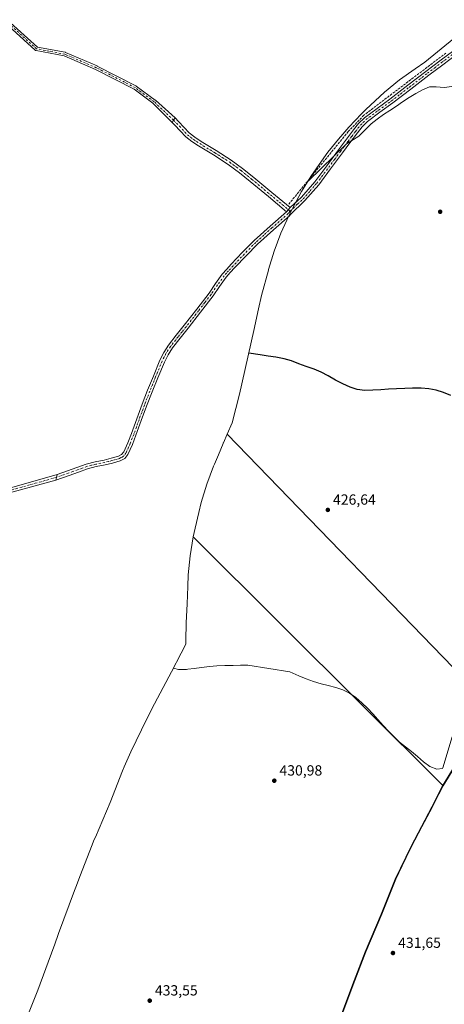
# Model space of a CAD drawing. Units: metres. Extents: x 592723 to 594743, y 4661959 to 4663966.
# Drawn here: x 593897 to 594187, y 4662703 to 4663374 of the extents above; entities that cross this region are included whole.
import ezdxf

# ---------------------------------------------------------------- set-up
doc = ezdxf.new("R2010")
doc.units = ezdxf.units.M
doc.header["$MEASUREMENT"] = 0
doc.linetypes.add('DGN Style 3', pattern=[2.307223458686699, 1.648016756204785, -0.6592067024819142])
doc.linetypes.add('DGN Style 4', pattern=[2.6384748266838614, 1.318413404963828, -0.6592067024819142, 0.001648016756204785, -0.6592067024819142])
for name, color, linetype, lineweight in [('Camino Cxs', 7, 'Continuous', 0), ('Camino eje', 30, 'DGN Style 4', 13), ('Comarca', 135, 'Continuous', 13), ('Comarca CxS', 21, 'Continuous', 0), ('Comunidad autónoma', 142, 'Continuous', 30), ('Comunidad Autónoma CxS', 142, 'Continuous', 0), ('Corriente artificial lineal', 4, 'DGN Style 3', 13), ('Cultivos herbáceos CxS', 92, 'Continuous', 0), ('Cultivos leñosos CxS', 92, 'Continuous', 0), ('Curva de nivel maestra', 30, 'Continuous', 30), ('Curva de nivel normal', 30, 'Continuous', 0), ('Municipio', 91, 'Continuous', 13), ('Municipio CxS', 4, 'Continuous', 0), ('Provincia', 7, 'Continuous', 0), ('Provincia CxS', 1, 'Continuous', 0), ('Punto de cota en terreno', 7, 'Continuous', 0), ('Rótulo de punto de cota en terreno', 7, 'Continuous', 0)]:
    doc.layers.add(name, color=color, linetype=linetype, lineweight=lineweight)
doc.styles.add('Style-Arial', font='txt')

# ---------------------------------------------------------------- blocks, each defined once
blk = doc.blocks.new('5PATER')
at = {"layer": 'Punto de cota en terreno', "linetype": 'Continuous', "lineweight": 0}
h = blk.add_hatch(color=51, dxfattribs=at)
edge = h.paths.add_edge_path()
edge.add_ellipse((0, 0), major_axis=(-0.1095731443231308, -0.1110710700762829), ratio=0.9994222409660322, start_angle=0, end_angle=360)

msp = doc.modelspace()

# ---------------------------------------------------------------- linework, layer by layer
at = {"layer": 'Camino Cxs', "color": 7, "linetype": 'Continuous', "lineweight": 0, "extrusion": (0.8727933069687404, -0.4880816057943545, 0.002861712035543701), "elevation": -1757631.190510427, "flags": 128}
msp.add_lwpolyline([(4360039.501849677, 5450.344349489878), (4360041.314296157, 5450.274449203655), (4360043.251748214, 5450.129748611158)], dxfattribs=at)
msp.add_lwpolyline([(4360039.501849677, 5450.344349489878), (4360041.314296157, 5450.274449203655), (4360043.251748214, 5450.129748611158)], dxfattribs=at)
at = {"layer": 'Camino Cxs', "color": 7, "linetype": 'Continuous', "lineweight": 0, "extrusion": (0.003654986501028062, 0.004401875046042952, 0.9999836321509249), "elevation": 23119.04199860576, "flags": 128}
msp.add_lwpolyline([(594076.1243335692, 4663189.421338841), (594073.824273639, 4663186.651312005)], dxfattribs=at)
msp.add_lwpolyline([(594076.1243335692, 4663189.421338841), (594073.824273639, 4663186.651312005)], dxfattribs=at)
at = {"layer": 'Camino Cxs', "color": 7, "linetype": 'Continuous', "lineweight": 0, "extrusion": (0.9707195925658716, -0.2402147611492848, 0.0005840674107310255), "elevation": -543603.8711593264, "flags": 128}
msp.add_lwpolyline([(4669193.666300155, 745.3554326247231), (4669195.644329238, 745.2705326102405), (4669197.622406363, 744.8532325390615)], dxfattribs=at)
msp.add_lwpolyline([(4669193.666300155, 745.3554326247231), (4669195.644329238, 745.2705326102405), (4669197.622406363, 744.8532325390615)], dxfattribs=at)
at = {"layer": 'Camino Cxs', "color": 7, "linetype": 'Continuous', "lineweight": 0}
for points in [[(593889.0018999996, 4663374.024499999, 420.8448000000063), (593909.5670999996, 4663355.418099999, 419.7385999999969), (593928.3901000004, 4663351.848099999, 420.6459000000032), (593928.5925000003, 4663351.792500001, 420.6352999999945), (593928.6623000001, 4663351.764900001, 420.6315999999933), (593950.1596999997, 4663342.5045, 420.3453000000009), (593950.2383000003, 4663342.467499999, 420.3441000000021), (593976.6967000002, 4663328.907500001, 420.2425999999978), (593976.7537000002, 4663328.876300001, 420.2433000000019), (593976.8794999998, 4663328.7939, 420.2458000000043), (593989.7780999999, 4663319.2027, 420.2333000000072), (593989.8381000003, 4663319.155300001, 420.233699999997), (593989.8967000004, 4663319.102700001, 420.234500000006), (594003.2735000001, 4663307.216700001, 420.2731000000058), (594002.3274999997, 4663305.525900001, 420.4177999999956), (594001.4426999995, 4663303.9441, 420.4876999999979), (593988.1643000003, 4663317.162500001, 420.357600000003), (593975.4146999996, 4663326.642899999, 420.3588000000018), (593949.0910999998, 4663340.1337, 420.4140000000043), (593927.7651000004, 4663349.320499999, 420.6542000000045), (593908.7235000003, 4663352.931700001, 419.8551000000007), (593908.5513000004, 4663352.976700001, 419.8450000000012), (593908.3870999999, 4663353.0449, 419.8344999999972), (593908.2333000004, 4663353.1349, 419.8239999999933), (593908.0937000001, 4663353.244899999, 419.8138000000035), (593887.2901, 4663372.067100001, 420.825800000006)], [(594001.4426999995, 4663303.9441, 420.4876999999979), (593988.1643000003, 4663317.162500001, 420.357600000003), (593975.4146999996, 4663326.642899999, 420.3588000000018), (593949.0910999998, 4663340.1337, 420.4140000000043), (593927.7651000004, 4663349.320499999, 420.6542000000045), (593908.7235000003, 4663352.931700001, 419.8551000000007), (593908.5513000004, 4663352.976700001, 419.8450000000012), (593908.3870999999, 4663353.0449, 419.8344999999972), (593908.2333000004, 4663353.1349, 419.8239999999933), (593908.0937000001, 4663353.244899999, 419.8138000000035), (593887.2901, 4663372.067100001, 420.825800000006)], [(593889.0018999996, 4663374.024499999, 420.8448000000063), (593909.5670999996, 4663355.418099999, 419.7385999999969), (593928.3901000004, 4663351.848099999, 420.6459000000032), (593928.5925000003, 4663351.792500001, 420.6352999999945), (593928.6623000001, 4663351.764900001, 420.6315999999933), (593950.1596999997, 4663342.5045, 420.3453000000009), (593950.2383000003, 4663342.467499999, 420.3441000000021), (593976.6967000002, 4663328.907500001, 420.2425999999978), (593976.7537000002, 4663328.876300001, 420.2433000000019), (593976.8794999998, 4663328.7939, 420.2458000000043), (593989.7780999999, 4663319.2027, 420.2333000000072), (593989.8381000003, 4663319.155300001, 420.233699999997), (593989.8967000004, 4663319.102700001, 420.234500000006), (594003.2735000001, 4663307.216700001, 420.2731000000058)], [(594195.2100999998, 4663350.470100001, 418.3451999999961), (594185.7001, 4663343.350099999, 418.5967999999993), (594176.2200999996, 4663336.200099999, 418.6916000000056), (594163.9501, 4663326.780099999, 419.1778000000049), (594151.6501000002, 4663317.3101, 419.1377999999968), (594142.9101, 4663310.970100001, 419.2372000000032), (594134.4702000003, 4663304.690099999, 419.3948999999994), (594130.8601000002, 4663301.110099999, 419.5819999999949), (594127.6001000004, 4663296.950099999, 419.7535000000062), (594122.4801000003, 4663290.1501, 420.0586000000039), (594117.3501000004, 4663283.3101, 420.3249999999971), (594109.3000999996, 4663272.5001, 420.653999999995), (594101.1601, 4663261.590100001, 420.7060999999958), (594091.7901, 4663250.800100001, 420.7056000000011), (594081.8101000005, 4663241.040100001, 420.7067999999999), (594081.4011000004, 4663240.6489, 420.7164000000049), (594070.4001000002, 4663230.950099999, 420.8337999999931), (594059.4600999998, 4663221.110099999, 421.3364000000002), (594051.7200999996, 4663213.270099999, 421.6897999999928), (594044.0601000005, 4663205.2301, 422.0366000000067), (594040.9501, 4663201.9001, 422.1456000000035), (594038.0601000005, 4663198.5701, 422.2492000000057), (594033.6401000004, 4663192.350099999, 422.3248000000021), (594029.1701999997, 4663185.870100001, 422.4048000000039), (594020.6801000005, 4663174.800100001, 422.4516000000004), (594012.1801000005, 4663163.800100001, 422.6634999999952), (594006.7200999996, 4663157.0701, 422.8910000000033), (594001.4700999996, 4663150.390100001, 423.0639999999985), (593998.5201000003, 4663145.7301, 423.2314999999944), (593996.0301000001, 4663140.7601, 423.4771000000038), (593991.5800999999, 4663130.040100001, 424.0166000000027), (593987.7001, 4663120.470100001, 424.2932000000001), (593983.9600999998, 4663110.860099999, 424.394100000005), (593980.3201000001, 4663100.960100001, 424.577099999995), (593976.7001, 4663090.9801, 424.7157000000007), (593974.2401000002, 4663084.590100001, 424.9395999999979), (593971.2501999997, 4663077.940099999, 425.0685999999987), (593969.0401999997, 4663075.210100001, 425.2995999999985), (593966.0001999997, 4663073.5601, 425.4848999999958), (593960.7401000002, 4663072.040100001, 425.635500000004), (593955.7501999997, 4663070.8201, 425.9367000000057), (593949.6001000004, 4663069.5601, 426.258799999996), (593943.7200999996, 4663068.130100001, 426.5803000000015), (593937.4801000003, 4663065.9001, 426.9281000000047), (593931.0900999998, 4663063.4901, 427.2896000000038), (593922.0817, 4663060.325099999, 427.8540000000066), (593922.5569000002, 4663062.245200001, 427.769100000005), (593923.0323000001, 4663064.165300001, 427.351800000004), (593929.9600999998, 4663066.600099999, 426.821100000001), (593936.3400999998, 4663069.0001, 426.517200000002), (593942.7701000003, 4663071.300100001, 426.1958000000013), (593948.8800999997, 4663072.780099999, 425.9496000000072), (593955.0301000001, 4663074.040100001, 425.597299999994), (593959.8901000004, 4663075.2401, 425.2966000000015), (593964.7401999999, 4663076.630100001, 425.0393999999943), (593966.8800999997, 4663077.800100001, 424.8941999999952), (593968.4101, 4663079.690099999, 424.8557000000001), (593971.1901000004, 4663085.870100001, 424.6074999999983), (593973.6001000004, 4663092.140100001, 424.3084999999992), (593977.2200999996, 4663102.090100001, 424.1444000000047), (593980.8701, 4663112.030099999, 423.9492000000028), (593984.6300999997, 4663121.690099999, 423.841499999995), (593988.5201000003, 4663131.300100001, 423.6413999999932), (593993.0201000003, 4663142.130100001, 423.2648999999947), (593995.6402000004, 4663147.360099999, 423.1667000000016), (593998.7701000003, 4663152.300100001, 422.945000000007), (594004.1402000004, 4663159.130100001, 422.5832999999984), (594009.5900999998, 4663165.860099999, 422.4168000000063), (594018.0601000005, 4663176.8201, 422.2157000000007), (594026.4901000002, 4663187.8201, 422.0632000000041), (594030.9301000005, 4663194.2501, 422.0451999999932), (594035.4600999998, 4663200.620100001, 422.0292999999947), (594038.4901000002, 4663204.120100001, 421.907600000006), (594041.6501000002, 4663207.5001, 421.6901999999973), (594049.3400999998, 4663215.5701, 421.4106000000029), (594057.1700999998, 4663223.5001, 421.0918999999994), (594068.2001, 4663233.4101, 420.7695999999996), (594079.3300999999, 4663243.2401, 420.6828999999998), (594081.6300999997, 4663246.0101, 420.6622999999963), (594089.3901000004, 4663253.0701, 420.6995000000024), (594098.5800999999, 4663263.6601, 420.4042000000045), (594106.6501000002, 4663274.470100001, 420.2140999999974), (594114.7001, 4663285.290100001, 420.1184000000067), (594124.9801000003, 4663298.970100001, 419.3080000000046), (594128.3901000004, 4663303.3101, 419.1016999999993), (594132.3000999996, 4663307.200099999, 418.9526999999944), (594140.9600999998, 4663313.640100001, 418.8245000000024), (594149.6700999998, 4663319.960100001, 418.7765000000072), (594161.9401000004, 4663329.4001, 418.601800000004), (594174.2200999996, 4663338.8301, 418.3176999999997), (594183.7100999998, 4663346.0001, 418.1784999999945), (594193.2301000003, 4663353.130100001, 417.8680000000023)], [(594081.6300999997, 4663246.0101, 420.6622999999963), (594089.3901000004, 4663253.0701, 420.6995000000024), (594098.5800999999, 4663263.6601, 420.4042000000045), (594106.6501000002, 4663274.470100001, 420.2140999999974), (594114.7001, 4663285.290100001, 420.1184000000067), (594124.9801000003, 4663298.970100001, 419.3080000000046), (594128.3901000004, 4663303.3101, 419.1016999999993), (594132.3000999996, 4663307.200099999, 418.9526999999944), (594140.9600999998, 4663313.640100001, 418.8245000000024), (594149.6700999998, 4663319.960100001, 418.7765000000072), (594161.9401000004, 4663329.4001, 418.601800000004), (594174.2200999996, 4663338.8301, 418.3176999999997), (594183.7100999998, 4663346.0001, 418.1784999999945), (594193.2301000003, 4663353.130100001, 417.8680000000023)], [(594195.2100999998, 4663350.470100001, 418.3451999999961), (594185.7001, 4663343.350099999, 418.5967999999993), (594176.2200999996, 4663336.200099999, 418.6916000000056), (594163.9501, 4663326.780099999, 419.1778000000049), (594151.6501000002, 4663317.3101, 419.1377999999968), (594142.9101, 4663310.970100001, 419.2372000000032), (594134.4702000003, 4663304.690099999, 419.3948999999994), (594130.8601000002, 4663301.110099999, 419.5819999999949), (594127.6001000004, 4663296.950099999, 419.7535000000062), (594122.4801000003, 4663290.1501, 420.0586000000039), (594117.3501000004, 4663283.3101, 420.3249999999971), (594109.3000999996, 4663272.5001, 420.653999999995), (594101.1601, 4663261.590100001, 420.7060999999958), (594091.7901, 4663250.800100001, 420.7056000000011), (594081.8101000005, 4663241.040100001, 420.7067999999999), (594081.4011000004, 4663240.6489, 420.7164000000049), (594070.4001000002, 4663230.950099999, 420.8337999999931), (594059.4600999998, 4663221.110099999, 421.3364000000002), (594051.7200999996, 4663213.270099999, 421.6897999999928), (594044.0601000005, 4663205.2301, 422.0366000000067), (594040.9501, 4663201.9001, 422.1456000000035), (594038.0601000005, 4663198.5701, 422.2492000000057), (594033.6401000004, 4663192.350099999, 422.3248000000021), (594029.1701999997, 4663185.870100001, 422.4048000000039), (594020.6801000005, 4663174.800100001, 422.4516000000004), (594012.1801000005, 4663163.800100001, 422.6634999999952), (594006.7200999996, 4663157.0701, 422.8910000000033), (594001.4700999996, 4663150.390100001, 423.0639999999985), (593998.5201000003, 4663145.7301, 423.2314999999944), (593996.0301000001, 4663140.7601, 423.4771000000038), (593991.5800999999, 4663130.040100001, 424.0166000000027), (593987.7001, 4663120.470100001, 424.2932000000001), (593983.9600999998, 4663110.860099999, 424.394100000005), (593980.3201000001, 4663100.960100001, 424.577099999995), (593976.7001, 4663090.9801, 424.7157000000007), (593974.2401000002, 4663084.590100001, 424.9395999999979), (593971.2501999997, 4663077.940099999, 425.0685999999987), (593969.0401999997, 4663075.210100001, 425.2995999999985), (593966.0001999997, 4663073.5601, 425.4848999999958), (593960.7401000002, 4663072.040100001, 425.635500000004), (593955.7501999997, 4663070.8201, 425.9367000000057), (593949.6001000004, 4663069.5601, 426.258799999996), (593943.7200999996, 4663068.130100001, 426.5803000000015), (593937.4801000003, 4663065.9001, 426.9281000000047), (593931.0900999998, 4663063.4901, 427.2896000000038), (593922.0817, 4663060.325099999, 427.8540000000066)], [(594079.3300999999, 4663243.2401, 420.6828999999998), (594066.9600999998, 4663253.540100001, 420.3986000000005), (594054.5900999998, 4663263.8301, 420.4370999999956), (594047.1700999998, 4663269.790100001, 420.3778000000021), (594039.5401, 4663275.460100001, 420.3894), (594029.4401000004, 4663281.880100001, 420.4140999999945), (594019.2100999998, 4663288.100099999, 420.3843000000052), (594014.7600999996, 4663291.020099999, 420.3552999999956), (594010.5500999996, 4663294.270099999, 420.3588000000018), (594006.7701000003, 4663298.210100001, 420.4274000000005), (594003.1201, 4663302.2501, 420.542300000001), (594001.4426999995, 4663303.9441, 420.4876999999979)], [(594003.2735000001, 4663307.216700001, 420.2731000000058), (594005.7401000002, 4663304.7301, 420.2571999999927), (594009.4101, 4663300.6601, 420.241399999999), (594012.9700999996, 4663296.950099999, 420.2400000000052), (594016.8501000004, 4663293.950099999, 420.2222000000039), (594021.1300999997, 4663291.1501, 420.2057999999961), (594031.3501000004, 4663284.940099999, 420.2623000000021), (594041.5800999999, 4663278.4301, 420.3021000000008), (594049.3701, 4663272.640100001, 420.2378000000026), (594056.8701, 4663266.620100001, 420.1910999999964), (594069.2600999996, 4663256.300100001, 420.2356), (594081.6300999997, 4663246.0101, 420.6622999999963)], [(593923.0323000001, 4663064.165300001, 427.351800000004), (593929.9600999998, 4663066.600099999, 426.821100000001), (593936.3400999998, 4663069.0001, 426.517200000002), (593942.7701000003, 4663071.300100001, 426.1958000000013), (593948.8800999997, 4663072.780099999, 425.9496000000072), (593955.0301000001, 4663074.040100001, 425.597299999994), (593959.8901000004, 4663075.2401, 425.2966000000015), (593964.7401999999, 4663076.630100001, 425.0393999999943), (593966.8800999997, 4663077.800100001, 424.8941999999952), (593968.4101, 4663079.690099999, 424.8557000000001), (593971.1901000004, 4663085.870100001, 424.6074999999983), (593973.6001000004, 4663092.140100001, 424.3084999999992), (593977.2200999996, 4663102.090100001, 424.1444000000047), (593980.8701, 4663112.030099999, 423.9492000000028), (593984.6300999997, 4663121.690099999, 423.841499999995), (593988.5201000003, 4663131.300100001, 423.6413999999932), (593993.0201000003, 4663142.130100001, 423.2648999999947), (593995.6402000004, 4663147.360099999, 423.1667000000016), (593998.7701000003, 4663152.300100001, 422.945000000007), (594004.1402000004, 4663159.130100001, 422.5832999999984), (594009.5900999998, 4663165.860099999, 422.4168000000063), (594018.0601000005, 4663176.8201, 422.2157000000007), (594026.4901000002, 4663187.8201, 422.0632000000041), (594030.9301000005, 4663194.2501, 422.0451999999932), (594035.4600999998, 4663200.620100001, 422.0292999999947), (594038.4901000002, 4663204.120100001, 421.907600000006), (594041.6501000002, 4663207.5001, 421.6901999999973), (594049.3400999998, 4663215.5701, 421.4106000000029), (594057.1700999998, 4663223.5001, 421.0918999999994), (594068.2001, 4663233.4101, 420.7695999999996), (594079.3300999999, 4663243.2401, 420.6828999999998)], [(593848.9841, 4663043.101100001, 428.9244999999937), (593923.0323000001, 4663064.165300001, 427.351800000004), (593922.5569000002, 4663062.245200001, 427.769100000005), (593922.0817, 4663060.325099999, 427.8540000000066), (593849.6268999996, 4663040.5811, 429.0908999999957)], [(593848.9841, 4663043.101100001, 428.9244999999937), (593923.0323000001, 4663064.165300001, 427.351800000004)], [(593922.0817, 4663060.325099999, 427.8540000000066), (593849.6268999996, 4663040.5811, 429.0908999999957)]]:
    msp.add_polyline3d(points, dxfattribs=at)
msp.add_polyline3d([(594081.6300999997, 4663246.0101, 420.6622999999963), (594079.3300999999, 4663243.2401, 420.6828999999998), (594066.9600999998, 4663253.540100001, 420.3986000000005), (594054.5900999998, 4663263.8301, 420.4370999999956), (594047.1700999998, 4663269.790100001, 420.3778000000021), (594039.5401, 4663275.460100001, 420.3894), (594029.4401000004, 4663281.880100001, 420.4140999999945), (594019.2100999998, 4663288.100099999, 420.3843000000052), (594014.7600999996, 4663291.020099999, 420.3552999999956), (594010.5500999996, 4663294.270099999, 420.3588000000018), (594006.7701000003, 4663298.210100001, 420.4274000000005), (594003.1201, 4663302.2501, 420.542300000001), (594001.4426999995, 4663303.9441, 420.4876999999979), (594002.3274999997, 4663305.525900001, 420.4177999999956), (594003.2735000001, 4663307.216700001, 420.2731000000058), (594005.7401000002, 4663304.7301, 420.2571999999927), (594009.4101, 4663300.6601, 420.241399999999), (594012.9700999996, 4663296.950099999, 420.2400000000052), (594016.8501000004, 4663293.950099999, 420.2222000000039), (594021.1300999997, 4663291.1501, 420.2057999999961), (594031.3501000004, 4663284.940099999, 420.2623000000021), (594041.5800999999, 4663278.4301, 420.3021000000008), (594049.3701, 4663272.640100001, 420.2378000000026), (594056.8701, 4663266.620100001, 420.1910999999964), (594069.2600999996, 4663256.300100001, 420.2356)], close=True, dxfattribs=at)
at = {"layer": 'Camino eje', "color": 30, "linetype": 'DGN Style 4', "lineweight": 13}
for points in [[(594002.3274999997, 4663305.525900001, 420.4177999999956), (593989.0022999998, 4663318.159299999, 420.3040000000037), (593976.1037, 4663327.750499999, 420.3270000000048), (593949.6453, 4663341.310500001, 420.382700000002), (593928.1479000002, 4663350.570900001, 420.6508000000031), (593908.9656999996, 4663354.208900001, 419.7991999999941), (593888.1297000004, 4663373.060500001, 420.8212000000058)], [(594081.7583, 4663243.5613, 420.6661000000022), (594086.7100999998, 4663248.405099999, 420.7572999999975), (594090.5900999998, 4663251.9351, 420.7033999999985), (594095.2751000002, 4663257.3301, 420.603099999993), (594099.8701, 4663262.6251, 420.5543000000035), (594107.9751000004, 4663273.485099999, 420.4048999999941), (594112.0000999998, 4663278.890100001, 420.353099999993), (594116.0251000002, 4663284.300100001, 420.2013000000007), (594118.5950999996, 4663287.720100001, 420.0034000000014), (594121.1601, 4663291.140100001, 419.8274999999995), (594123.7200999996, 4663294.540100001, 419.6928999999946), (594126.2901, 4663297.960100001, 419.5078999999969), (594127.9200999998, 4663300.040100001, 419.4217000000062), (594129.6250999998, 4663302.210100001, 419.3148999999976), (594131.4301000005, 4663304.0001, 419.2526000000071), (594133.3850999996, 4663305.9451, 419.1637000000046), (594141.9351000005, 4663312.3051, 418.9933000000019), (594150.6601, 4663318.6351, 418.9511999999959), (594156.8101000005, 4663323.370100001, 418.8613999999943), (594162.9451000001, 4663328.090100001, 418.8583999999973), (594175.2200999996, 4663337.515100001, 418.4657000000007), (594179.9650999998, 4663341.100099999, 418.4272999999957), (594184.7050999999, 4663344.675100001, 418.3754999999946), (594194.2200999996, 4663351.800100001, 418.0813000000053)], [(594002.3274999997, 4663305.525900001, 420.4177999999956), (594006.2651000004, 4663301.4551, 420.3806000000041), (594008.0900999998, 4663299.4351, 420.3485999999976), (594011.7600999996, 4663295.610099999, 420.3157000000065), (594015.8051000005, 4663292.485099999, 420.3273000000045), (594018.0301000001, 4663291.0251, 420.3148999999976), (594020.1700999998, 4663289.6251, 420.3080000000046), (594030.3951000003, 4663283.4101, 420.3653000000049), (594035.4451000001, 4663280.200099999, 420.3525999999983), (594040.5601000005, 4663276.9451, 420.3791000000056), (594048.2701000003, 4663271.215100001, 420.328800000003), (594055.7301000003, 4663265.225099999, 420.3249000000069), (594061.9250999996, 4663260.065099999, 420.3108999999968), (594074.2950999998, 4663249.7751, 420.4786000000022), (594081.7583, 4663243.5613, 420.6661000000022)], [(594081.7583, 4663243.5613, 420.6661000000022), (594080.5701000001, 4663242.140100001, 420.6861000000063), (594080.4550999999, 4663242.030099999, 420.6889999999985), (594069.3000999996, 4663232.1801, 420.7958000000072), (594063.8300999999, 4663227.2601, 420.9765000000043), (594058.3151000004, 4663222.3051, 421.1575000000012), (594050.5301000001, 4663214.420100001, 421.540399999998), (594042.8551000003, 4663206.3651, 421.814400000003), (594039.7200999996, 4663203.0101, 422.0026000000071), (594038.2751000002, 4663201.345100001, 422.0696000000025), (594036.7600999996, 4663199.595100001, 422.1091000000015), (594032.2851, 4663193.300100001, 422.1278000000021), (594027.8300999999, 4663186.845100001, 422.1977999999945), (594023.5850999998, 4663181.3101, 422.2801000000036), (594019.3701, 4663175.8101, 422.3273000000045), (594010.8850999996, 4663164.8301, 422.5418000000063), (594008.1551000001, 4663161.465100001, 422.661500000002), (594005.4301000005, 4663158.100099999, 422.7366000000038), (594000.1201, 4663151.345100001, 422.9925999999978), (593997.0800999999, 4663146.545100001, 423.1352000000043), (593994.5251000002, 4663141.4451, 423.3512000000047), (593990.0500999996, 4663130.670100001, 423.8163000000059), (593988.1101000002, 4663125.8851, 423.9510000000009), (593986.1651, 4663121.0801, 424.0534999999945), (593982.4151, 4663111.4451, 424.1674000000058), (593980.5900999998, 4663106.475099999, 424.2538000000059), (593978.7701000003, 4663101.5251, 424.357600000003), (593976.9600999998, 4663096.550100001, 424.3782000000065), (593975.1501000002, 4663091.5601, 424.5056999999942), (593972.7150999998, 4663085.2301, 424.6858999999968), (593969.8300999999, 4663078.815099999, 424.9541999999929), (593967.9600999998, 4663076.505100001, 425.0755999999965), (593966.4401000004, 4663075.6801, 425.1797999999981), (593965.3701, 4663075.095100001, 425.2540000000009), (593962.7401000002, 4663074.335100001, 425.311600000001), (593960.3151000004, 4663073.640100001, 425.4640000000073), (593957.8850999996, 4663073.040100001, 425.6162999999942), (593955.3901000004, 4663072.4301, 425.7897999999987), (593949.2401000002, 4663071.170100001, 426.1156999999948), (593946.3000999996, 4663070.4551, 426.2526000000071), (593943.2451, 4663069.715100001, 426.3928000000015), (593936.9101, 4663067.450099999, 426.798299999995), (593933.7200999996, 4663066.2501, 426.9018999999971), (593930.5251000002, 4663065.045100001, 427.0697999999975), (593922.5569000002, 4663062.245300001, 427.769100000005)], [(593922.5569000002, 4663062.245300001, 427.769100000005), (593849.2779000001, 4663041.833500001, 429.0506000000024), (593758.2610999999, 4663024.9003, 428.8156000000017), (593737.0943, 4663006.908500001, 428.7890999999945), (593723.3359000003, 4662975.158500001, 429.1759000000021), (593709.5263, 4662947.3145, 429.5430000000051), (593693.7024999997, 4662923.300100001, 430.2767000000022), (593641.8441000005, 4662886.258300001, 431.954700000002), (593591.0440999996, 4662877.7915, 432.2834000000003), (593561.4106999999, 4662877.7915, 432.5032000000065)]]:
    msp.add_polyline3d(points, dxfattribs=at)
at = {"layer": 'Comarca', "color": 135, "linetype": 'Continuous', "lineweight": 13, "flags": 128}
msp.add_lwpolyline([(594108.5930000005, 4662674.067000001), (594122.3650000012, 4662711.148000001), (594125.5870000018, 4662719.516), (594133.0740000012, 4662738.958000001), (594144.0370000011, 4662764.737000001), (594150.3090000005, 4662780.523999999), (594153.4720000018, 4662788.484000001), (594164.3020000013, 4662810.960999998), (594178.5720000007, 4662837.882999998), (594185.8340000004, 4662852.232000001), (594193.6600000006, 4662865.002)], dxfattribs=at)
at = {"layer": 'Comarca CxS', "color": 21, "linetype": 'Continuous', "lineweight": 0, "flags": 128}
msp.add_lwpolyline([(594108.5929999999, 4662674.067), (594122.3650000006, 4662711.148), (594125.5870000012, 4662719.516000001), (594133.0740000006, 4662738.958000001), (594144.0370000005, 4662764.737000001), (594150.3089999999, 4662780.524), (594153.471999999, 4662788.484), (594164.3020000008, 4662810.960999998), (594178.5720000003, 4662837.882999999), (594185.8339999998, 4662852.232), (594193.66, 4662865.001999999)], dxfattribs=at)
at = {"layer": 'Comunidad autónoma', "color": 142, "linetype": 'Continuous', "lineweight": 30, "flags": 128}
msp.add_lwpolyline([(594108.5930000005, 4662674.067000001), (594122.3650000012, 4662711.148000001), (594125.5870000018, 4662719.516), (594133.0740000012, 4662738.958000001), (594144.0370000011, 4662764.737000001), (594150.3090000005, 4662780.523999999), (594153.4720000018, 4662788.484000001), (594164.3020000013, 4662810.960999998), (594178.5720000007, 4662837.882999998), (594185.8340000004, 4662852.232000001), (594193.6600000006, 4662865.002)], dxfattribs=at)
at = {"layer": 'Comunidad Autónoma CxS', "color": 142, "linetype": 'Continuous', "lineweight": 0, "flags": 128}
msp.add_lwpolyline([(594108.5929999999, 4662674.067), (594122.3650000006, 4662711.148), (594125.5870000012, 4662719.516000001), (594133.0740000006, 4662738.958000001), (594144.0370000005, 4662764.737000001), (594150.3089999999, 4662780.524), (594153.471999999, 4662788.484), (594164.3020000008, 4662810.960999998), (594178.5720000003, 4662837.882999999), (594185.8339999998, 4662852.232), (594193.66, 4662865.001999999)], dxfattribs=at)
at = {"layer": 'Corriente artificial lineal', "color": 4, "linetype": 'DGN Style 3', "lineweight": 13}
msp.add_polyline3d([(594187.8901000004, 4663351.3201, 417.6399999999995), (594131.9101, 4663308.950099999, 418.6211000000039), (594121.2901, 4663297.770099999, 418.9821999999986), (594080.5500999996, 4663248.100099999, 420.4594999999972)], dxfattribs=at)
at = {"layer": 'Cultivos herbáceos CxS', "color": 92, "linetype": 'Continuous', "lineweight": 0, "extrusion": (-0.7057272462873453, -0.708483623272676, 9.696443486746343e-05), "elevation": -3722887.638938767, "flags": 128}
msp.add_lwpolyline([(-2869971.113547221, 789.2272996949612), (-2869887.191267913, 789.8001996976536), (-2869730.830710847, 791.3414997048965)], dxfattribs=at)
at = {"layer": 'Cultivos herbáceos CxS', "color": 92, "linetype": 'Continuous', "lineweight": 0}
for points in [[(593903.4386, 4662696.934699999, 434.3169000000053), (593909.8605000004, 4662712.848300001, 434.0276000000013), (593920.6682000002, 4662742.519500001, 433.5433000000049), (593921.1007000003, 4662743.695900001, 433.5185000000056), (593923.9742999999, 4662751.433900001, 433.3438000000024), (593934.8706999999, 4662780.775900001, 432.845100000006), (593935.7714999998, 4662783.154899999, 432.821299999996), (593938.9770999998, 4662791.462099999, 432.6971999999951), (593946.4108999996, 4662810.7817, 432.3549999999959), (593948.2940999996, 4662815.4967, 432.2896000000038), (593949.0384999998, 4662817.2697, 432.2630999999965), (593959.0608999999, 4662840.822899999, 431.7875000000058), (593967.5970999999, 4662862.3125, 431.4061999999976), (593968.6941000001, 4662865.0167, 431.3515000000043), (593973.2895000001, 4662875.2841, 431.1693999999989), (593984.1195, 4662897.7641, 430.7017000000051), (593984.9254999999, 4662899.4177, 430.6717000000062), (593987.5919000005, 4662904.631100001, 430.5877000000037), (594000.9702000003, 4662929.8685, 429.8592000000062), (594007.3695, 4662942.5175, 429.5795000000071), (594010.6341000004, 4662948.699300001, 429.4100000000035), (594010.6101000002, 4662951.790100001, 429.3166000000056), (594010.914, 4662962.571900001, 429.1549999999989), (594010.9275000002, 4662963.055500001, 429.1459000000032), (594011.6678999999, 4662976.1775, 428.937699999995), (594011.9789000005, 4662988.0273, 428.7657999999938), (594012.3383, 4662995.8607, 428.6342000000004), (594013.6211000001, 4663008.885299999, 428.3916000000027), (594015.7528999997, 4663021.7981, 428.2396000000008), (594075.2105, 4662962.571900001, 428.8125), (594185.9895000001, 4662852.224099999, 430.3537999999971), (594183.1217, 4662846.556100001, 430.3362999999954), (594178.7291000001, 4662837.874100001, 430.3561000000045), (594164.4585999995, 4662810.954500001, 430.789300000004), (594153.6278999997, 4662788.4747, 431.0161999999983), (594150.4678999997, 4662780.5145, 431.1462999999931), (594144.1974999999, 4662764.724500001, 431.470100000006), (594133.2367000004, 4662738.944700001, 432.2587000000058), (594125.7462999999, 4662719.504899999, 432.9205999999977), (594122.5263, 4662711.1349, 433.1714999999967), (594108.7555000001, 4662674.055299999, 433.5534000000043)], [(594015.7528999997, 4663021.7981, 428.2396000000008), (594013.6211000001, 4663008.885299999, 428.3916000000027), (594012.3383, 4662995.8607, 428.6342000000004), (594011.9789000005, 4662988.0273, 428.7657999999938), (594011.6678999999, 4662976.1775, 428.937699999995), (594010.9275000002, 4662963.055500001, 429.1459000000032), (594010.914, 4662962.571900001, 429.1549999999989), (594010.6101000002, 4662951.790100001, 429.3166000000056), (594010.6341000004, 4662948.699300001, 429.4100000000035), (594007.3695, 4662942.5175, 429.5795000000071), (594000.9702000003, 4662929.8685, 429.8592000000062), (593987.5919000005, 4662904.631100001, 430.5877000000037), (593984.9254999999, 4662899.4177, 430.6717000000062), (593984.1195, 4662897.7641, 430.7017000000051), (593973.2895000001, 4662875.2841, 431.1693999999989), (593968.6941000001, 4662865.0167, 431.3515000000043), (593967.5970999999, 4662862.3125, 431.4061999999976), (593959.0608999999, 4662840.822899999, 431.7875000000058), (593949.0384999998, 4662817.2697, 432.2630999999965), (593948.2940999996, 4662815.4967, 432.2896000000038), (593946.4108999996, 4662810.7817, 432.3549999999959), (593938.9770999998, 4662791.462099999, 432.6971999999951), (593935.7714999998, 4662783.154899999, 432.821299999996), (593934.8706999999, 4662780.775900001, 432.845100000006), (593923.9742999999, 4662751.433900001, 433.3438000000024), (593921.1007000003, 4662743.695900001, 433.5185000000056), (593920.6682000002, 4662742.519500001, 433.5433000000049), (593909.8605000004, 4662712.848300001, 434.0276000000013), (593903.4386, 4662696.934699999, 434.3169000000053)], [(594212.1300999997, 4662892.3969, 430.3806999999942), (594211.0802999996, 4662890.8237, 430.4303999999975), (594202.7999, 4662878.503900001, 430.6796000000032), (594194.3997, 4662865.9341, 430.5175000000018), (594193.8196999999, 4662864.994100001, 430.4790000000066), (594185.9895000001, 4662852.224099999, 430.3537999999971)], [(594108.7555000001, 4662674.055299999, 433.5534000000043), (594122.5263, 4662711.1349, 433.1714999999967), (594125.7462999999, 4662719.504899999, 432.9205999999977), (594133.2367000004, 4662738.944700001, 432.2587000000058), (594144.1974999999, 4662764.724500001, 431.470100000006), (594150.4678999997, 4662780.5145, 431.1462999999931), (594153.6278999997, 4662788.4747, 431.0161999999983), (594164.4585999995, 4662810.954500001, 430.789300000004), (594178.7291000001, 4662837.874100001, 430.3561000000045), (594183.1217, 4662846.556100001, 430.3362999999954), (594185.9895000001, 4662852.224099999, 430.3537999999971), (594193.8196999999, 4662864.994100001, 430.4790000000066)], [(594185.9895000001, 4662852.224099999, 430.3537999999971), (594183.1217, 4662846.556100001, 430.3362999999954), (594178.7291000001, 4662837.874100001, 430.3561000000045), (594164.4585999995, 4662810.954500001, 430.789300000004), (594153.6278999997, 4662788.4747, 431.0161999999983), (594150.4678999997, 4662780.5145, 431.1462999999931), (594144.1974999999, 4662764.724500001, 431.470100000006), (594133.2367000004, 4662738.944700001, 432.2587000000058), (594125.7462999999, 4662719.504899999, 432.9205999999977), (594122.5263, 4662711.1349, 433.1714999999967), (594108.7555000001, 4662674.055299999, 433.5534000000043), (594096.7644999997, 4662641.165300001, 434.1285000000062), (594086.0541000003, 4662614.625299999, 434.909799999994), (594083.8739, 4662609.865300001, 435.0774999999995), (594072.6732999999, 4662585.4155, 435.9008999999933), (594060.5629000004, 4662558.2457, 436.8796000000002), (594047.6922000004, 4662528.906099999, 438.1540999999997), (594043.6917000003, 4662517.7161, 438.8300000000018), (594040.4216999998, 4662508.586300001, 440.1331999999966), (594029.591, 4662482.9365, 441.7716999999975), (594021.6906000003, 4662466.306700001, 443.2213000000047), (594010.3501000004, 4662444.337099999, 445.0592999999935)]]:
    msp.add_polyline3d(points, dxfattribs=at)
at = {"layer": 'Cultivos leñosos CxS', "color": 92, "linetype": 'Continuous', "lineweight": 0, "extrusion": (-0.009044481693793375, 0.00933236080092097, 0.9999155486303692), "elevation": 38571.34005811553, "flags": 128}
msp.add_lwpolyline([(594018.3136098962, 4662934.736549208), (594193.4642283208, 4662754.026279742)], dxfattribs=at)
msp.add_lwpolyline([(594018.3136098962, 4662934.736549208), (594193.4642283208, 4662754.026279742)], dxfattribs=at)
at = {"layer": 'Cultivos leñosos CxS', "color": 92, "linetype": 'Continuous', "lineweight": 0, "extrusion": (-0.7057272462873453, -0.708483623272676, 9.696443486746343e-05), "elevation": -3722887.638938767, "flags": 128}
msp.add_lwpolyline([(-2869971.113547221, 789.2272996949612), (-2869887.191267913, 789.8001996976536), (-2869730.830710847, 791.3414997048965)], dxfattribs=at)
at = {"layer": 'Cultivos leñosos CxS', "color": 92, "linetype": 'Continuous', "lineweight": 0}
for points in [[(594213.8838000001, 4662910.937000001, 429.7657000000036), (594038.7555999998, 4663091.639400001, 426.4951000000001), (594038.7571999999, 4663091.642999999, 426.4949000000051), (594042.2814999997, 4663099.431299999, 426.0344000000041), (594047.1496000001, 4663118.944700001, 425.3129000000045), (594056.8892000001, 4663162.2861, 423.9989999999962), (594060.1053999999, 4663177.130700001, 423.5457000000025), (594062.2803999997, 4663186.1523, 423.2872999999963), (594066.8705000002, 4663203.422300001, 422.8258999999962), (594066.9748999998, 4663203.813800001, 422.7961000000069), (594070.7739000004, 4663216.337900001, 421.7412999999942), (594075.3841000004, 4663228.5867, 420.8702000000048), (594080.7854000004, 4663240.5078, 420.680600000007), (594083.2955999998, 4663245.425600001, 420.5743999999977), (594085.8455999997, 4663250.2556, 420.4438999999985), (594089.5049000002, 4663256.880000001, 420.2363999999943), (594095.9062000001, 4663267.2271, 419.7191000000021), (594099.3461999996, 4663272.427100001, 419.6877999999998), (594099.8561000006, 4663273.194, 419.6934000000037), (594107.4793999996, 4663283.8323, 419.5314000000071), (594115.7819999997, 4663293.949200001, 419.2072999999946), (594116.148, 4663294.365300001, 419.1772000000055), (594121.7479999998, 4663300.715299999, 418.7902999999933), (594130.3285999997, 4663309.851399999, 418.5044999999955), (594133.3739999998, 4663312.8325, 418.3932000000059), (594139.6040000003, 4663318.8025, 418.2580000000016), (594146.1108999997, 4663324.767899999, 418.1190999999963), (594156.2276999997, 4663333.070599999, 417.9716999999946), (594166.7977999998, 4663340.6483, 417.8852999999945), (594173.5832000002, 4663345.1862, 417.709600000002), (594193.3265000005, 4663361.125600001, 417.0718999999954)], [(594193.3265000005, 4663361.125600001, 417.0718999999954), (594173.5832000002, 4663345.1862, 417.709600000002), (594166.7977999998, 4663340.6483, 417.8852999999945), (594156.2276999997, 4663333.070599999, 417.9716999999946), (594146.1108999997, 4663324.767899999, 418.1190999999963), (594139.6040000003, 4663318.8025, 418.2580000000016), (594133.3739999998, 4663312.8325, 418.3932000000059), (594130.3285999997, 4663309.851399999, 418.5044999999955), (594121.7479999998, 4663300.715299999, 418.7902999999933), (594116.148, 4663294.365300001, 419.1772000000055), (594115.7819999997, 4663293.949200001, 419.2072999999946), (594107.4793999996, 4663283.8323, 419.5314000000071), (594099.8561000006, 4663273.194, 419.6934000000037), (594099.3461999996, 4663272.427100001, 419.6877999999998), (594095.9062000001, 4663267.2271, 419.7191000000021), (594089.5049000002, 4663256.880000001, 420.2363999999943), (594085.8455999997, 4663250.2556, 420.4438999999985), (594083.2955999998, 4663245.425600001, 420.5743999999977), (594080.7854000004, 4663240.5078, 420.680600000007), (594075.3841000004, 4663228.5867, 420.8702000000048), (594070.7739000004, 4663216.337900001, 421.7412999999942), (594066.9748999998, 4663203.813800001, 422.7961000000069), (594066.8705000002, 4663203.422300001, 422.8258999999962), (594062.2803999997, 4663186.1523, 423.2872999999963), (594060.1053999999, 4663177.130700001, 423.5457000000025), (594056.8892000001, 4663162.2861, 423.9989999999962), (594047.1496000001, 4663118.944700001, 425.3129000000045), (594042.2814999997, 4663099.431299999, 426.0344000000041), (594038.7571999999, 4663091.642999999, 426.4949000000051), (594038.7555999998, 4663091.639400001, 426.4951000000001)], [(594038.7555999998, 4663091.639400001, 426.4951000000001), (594036.2024999997, 4663085.746300001, 426.6536000000052), (594036.1955000004, 4663085.730000001, 426.6538), (594036.1941000001, 4663085.726600001, 426.6539000000049), (594036.1728999997, 4663085.6757, 426.6545000000042), (594036.1276000004, 4663085.5659, 426.655899999998), (594035.9981000006, 4663085.252499999, 426.659799999994), (594032.8844999997, 4663077.717, 426.7642999999953), (594030.1571000004, 4663071.2729, 426.9219000000012), (594029.5641000001, 4663069.856699999, 426.9608000000007), (594024.9539999999, 4663057.607899999, 427.3277999999991), (594021.1547999998, 4663045.083799999, 427.6426999999967), (594019.4523999998, 4663038.251399999, 427.7743999999948), (594017.0224000001, 4663027.7114, 428.0785000000033), (594015.7528999997, 4663021.7981, 428.2396000000008)], [(594212.1300999997, 4662892.3969, 430.3806999999942), (594211.0802999996, 4662890.8237, 430.4303999999975), (594202.7999, 4662878.503900001, 430.6796000000032), (594194.3997, 4662865.9341, 430.5175000000018), (594193.8196999999, 4662864.994100001, 430.4790000000066), (594185.9895000001, 4662852.224099999, 430.3537999999971)]]:
    msp.add_polyline3d(points, dxfattribs=at)
msp.add_polyline3d([(594213.8838000001, 4662910.937000001, 429.7657000000036), (594214.4007000001, 4662907.083699999, 429.8938000000053), (594212.1300999997, 4662892.3969, 430.3806999999942), (594211.0802999996, 4662890.8237, 430.4303999999975), (594202.7999, 4662878.503900001, 430.6796000000032), (594194.3997, 4662865.9341, 430.5175000000018), (594193.8196999999, 4662864.994100001, 430.4790000000066), (594185.9895000001, 4662852.224099999, 430.3537999999971), (594075.2105, 4662962.571900001, 428.8125), (594015.7528999997, 4663021.7981, 428.2396000000008), (594017.0224000001, 4663027.7114, 428.0785000000033), (594019.4523999998, 4663038.251399999, 427.7743999999948), (594021.1547999998, 4663045.083799999, 427.6426999999967), (594024.9539999999, 4663057.607899999, 427.3277999999991), (594029.5641000001, 4663069.856699999, 426.9608000000007), (594030.1571000004, 4663071.2729, 426.9219000000012), (594032.8844999997, 4663077.717, 426.7642999999953), (594035.9981000006, 4663085.252499999, 426.659799999994), (594036.1276000004, 4663085.5659, 426.655899999998), (594036.1728999997, 4663085.6757, 426.6545000000042), (594036.1941000001, 4663085.726600001, 426.6539000000049), (594036.1955000004, 4663085.730000001, 426.6538), (594036.2024999997, 4663085.746300001, 426.6536000000052), (594038.7555999998, 4663091.639400001, 426.4951000000001)], close=True, dxfattribs=at)
at = {"layer": 'Curva de nivel maestra', "color": 30, "linetype": 'Continuous', "lineweight": 30, "elevation": 425, "flags": 128}
msp.add_lwpolyline([(594191.2100000001, 4663117.970100001), (594186.2100000001, 4663120.100099999), (594181.1100000005, 4663121.5601), (594176.1600000003, 4663122.5701), (594170.9100000003, 4663123.030099999), (594165.1600000003, 4663123.0101), (594159.8799999999, 4663122.870100001), (594154.2699999996, 4663122.590100001), (594148.7300000006, 4663122.2501), (594143.5199999996, 4663121.9801), (594137.9800000006, 4663121.640100001), (594132.7000000002, 4663121.5101), (594127.4400000004, 4663122.170100001), (594122.5999999996, 4663123.710100001), (594117.6600000003, 4663125.9101), (594112.5599999996, 4663128.5601), (594107.7300000006, 4663131.360099999), (594102.8399999999, 4663133.890100001), (594098.04, 4663135.9001), (594092.6500000004, 4663137.8101), (594087.54, 4663139.600099999), (594082.5499999998, 4663141.530099999), (594077.5800000001, 4663143.0001), (594071.9000000004, 4663144.040100001), (594066.7699999996, 4663144.840100001), (594061.3700000001, 4663145.7601), (594053.5, 4663146.950099999), (594053.4400000004, 4663146.950099999)], dxfattribs=at)
at = {"layer": 'Curva de nivel normal', "color": 30, "linetype": 'Continuous', "lineweight": 0, "flags": 128}
for points, elevation in [([(594191.9100000003, 4663328.420100001), (594186.5800000001, 4663327.8301), (594181.1399999997, 4663328.210100001), (594176.5700000003, 4663328.3101), (594171.8399999999, 4663326.290100001), (594167.2800000003, 4663323.7401), (594162.7800000003, 4663321.0001), (594158.3600000005, 4663318.140100001), (594154.0899999999, 4663315.0801), (594149.5999999996, 4663312.270099999), (594145.3099999996, 4663309.540100001), (594140.9100000003, 4663306.280099999), (594136.9000000004, 4663303.030099999), (594133.3099999996, 4663299.4801), (594128.5300000003, 4663294.6801), (594120.0700000003, 4663289.360099999), (594094.1200000001, 4663264.340100001)], 420), ([(594192.1799999997, 4662885.5001), (594185.8600000005, 4662864.280099999), (594185.4400000004, 4662863.9101), (594181.5599999996, 4662863.380100001), (594176.9000000004, 4662865.3301), (594172.6399999997, 4662868.4901), (594168.5599999996, 4662872.120100001), (594164.4100000003, 4662875.550100001), (594160.29, 4662878.6501), (594156.2199999997, 4662881.950099999), (594152.54, 4662885.4001), (594148.8499999996, 4662889.1801), (594145, 4662893.290100001), (594141.4900000002, 4662897.280099999), (594138.0599999996, 4662901.210100001), (594134.5700000003, 4662904.800100001), (594130.4800000006, 4662908.5601), (594126.3899999997, 4662912.2601), (594122.2699999996, 4662915.2301), (594117.7199999997, 4662917.5801), (594112.9400000004, 4662919.190099999), (594107.6500000004, 4662920.5701), (594102.7599999999, 4662921.720100001), (594097.6600000003, 4662923.1801), (594092.6799999997, 4662924.9801), (594087.6799999997, 4662927.040100001), (594081.4600000001, 4662929.700099999), (594052.9900000002, 4662934.360099999), (594047.8399999999, 4662934.2301), (594042.8200000003, 4662934.1801), (594037.1500000004, 4662934.030099999), (594031.8799999999, 4662933.7601), (594026.8099999996, 4662933.370100001), (594021.4199999999, 4662932.770099999), (594016.3700000001, 4662932.120100001), (594011.9900000002, 4662931.5601), (594011.1900000004, 4662931.460100001), (594005.6399999997, 4662931.3201), (594002.1900000004, 4662932.280099999)], 430)]:
    msp.add_lwpolyline(points, dxfattribs=dict(at, elevation=elevation))
at = {"layer": 'Municipio', "color": 91, "linetype": 'Continuous', "lineweight": 13, "flags": 128}
msp.add_lwpolyline([(594108.5930000005, 4662674.067000001), (594122.3650000012, 4662711.148000001), (594125.5870000018, 4662719.516), (594133.0740000012, 4662738.958000001), (594144.0370000011, 4662764.737000001), (594150.3090000005, 4662780.523999999), (594153.4720000018, 4662788.484000001), (594164.3020000013, 4662810.960999998), (594178.5720000007, 4662837.882999998), (594185.8340000004, 4662852.232000001), (594193.6600000006, 4662865.002)], dxfattribs=at)
at = {"layer": 'Municipio CxS', "color": 4, "linetype": 'Continuous', "lineweight": 0, "flags": 128}
msp.add_lwpolyline([(594108.5929999999, 4662674.067), (594122.3650000006, 4662711.148), (594125.5870000012, 4662719.516000001), (594133.0740000006, 4662738.958000001), (594144.0370000005, 4662764.737000001), (594150.3089999999, 4662780.524), (594153.471999999, 4662788.484), (594164.3020000008, 4662810.960999998), (594178.5720000003, 4662837.882999999), (594185.8339999998, 4662852.232), (594193.66, 4662865.001999999)], dxfattribs=at)
at = {"layer": 'Provincia', "color": 7, "linetype": 'Continuous', "lineweight": 0, "flags": 128}
msp.add_lwpolyline([(594108.5930000005, 4662674.067000001), (594122.3650000012, 4662711.148000001), (594125.5870000018, 4662719.516), (594133.0740000012, 4662738.958000001), (594144.0370000011, 4662764.737000001), (594150.3090000005, 4662780.523999999), (594153.4720000018, 4662788.484000001), (594164.3020000013, 4662810.960999998), (594178.5720000007, 4662837.882999998), (594185.8340000004, 4662852.232000001), (594193.6600000006, 4662865.002)], dxfattribs=at)
at = {"layer": 'Provincia CxS', "color": 1, "linetype": 'Continuous', "lineweight": 0, "flags": 128}
msp.add_lwpolyline([(594108.5929999999, 4662674.067), (594122.3650000006, 4662711.148), (594125.5870000012, 4662719.516000001), (594133.0740000006, 4662738.958000001), (594144.0370000005, 4662764.737000001), (594150.3089999999, 4662780.524), (594153.471999999, 4662788.484), (594164.3020000008, 4662810.960999998), (594178.5720000003, 4662837.882999999), (594185.8339999998, 4662852.232), (594193.66, 4662865.001999999)], dxfattribs=at)

# ---------------------------------------------------------------- block references
at = {"layer": 'Punto de cota en terreno', "color": 7, "linetype": 'Continuous', "lineweight": 0, "xscale": 10, "yscale": 10, "zscale": 10}
for p in [(594183.9299999997, 4663243.210000001, 422.0299999999989), (594107.3899999997, 4663040.100000001, 426.6399999999995), (594070.9100000003, 4662855.619999999, 430.9799999999959), (594151.7699999996, 4662738.24, 431.6499999999942), (593986.0499999998, 4662705.789999999, 433.5500000000029)]:
    msp.add_blockref('5PATER', p, dxfattribs=at)

# ---------------------------------------------------------------- texts
at = {"layer": 'Rótulo de punto de cota en terreno', "color": 7, "linetype": 'Continuous', "lineweight": 0, "style": 'Style-Arial'}
for s, p in [('426,64', (594110.9177999999, 4663043.627800001)), ('430,98', (594074.4378000004, 4662859.147800001)), ('431,65', (594155.2977999998, 4662741.7678)), ('433,55', (593989.5778000001, 4662709.3178))]:
    msp.add_text(s, height=7.000000000000002, dxfattribs=at).set_placement(p)

doc.saveas('drawing.dxf')
